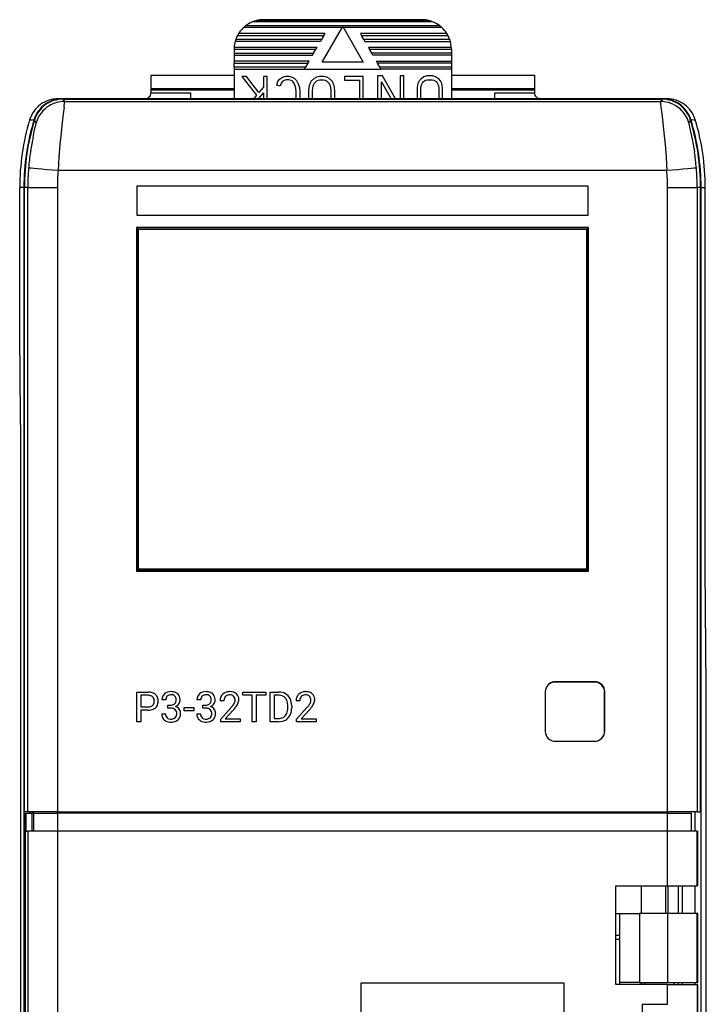
# Model space of a CAD drawing. Extents: x 0 to 35, y 0 to 136.
# Drawn here: x 0 to 35, y 86 to 136 of the extents above; entities that cross this region are included whole.
import ezdxf

# ---------------------------------------------------------------- set-up
doc = ezdxf.new("R2010")
doc.units = 0
doc.layers.add('DEFAULT_255_2_778', color=255, linetype='CONTINUOUS')

msp = doc.modelspace()

# ---------------------------------------------------------------- linework, layer by layer
at = {"layer": 'DEFAULT_255_2_778'}
for p, q in [((21.133, 135.761), (12.056, 135.761)), ((20.984, 135.81), (12.206, 135.81)), ((20.595, 135.861), (12.595, 135.861)), ((15.7, 135.161), (11.326, 135.161)), ((16.566, 135.461), (11.575, 135.461)), ((11.695, 135.561), (21.495, 135.561)), ((15.555, 133.711), (16.595, 135.511)), ((15.642, 135.061), (15.7, 135.161)), ((16.595, 135.511), (17.634, 133.711)), ((21.615, 135.461), (16.624, 135.461)), ((21.864, 135.161), (17.49, 135.161)), ((17.49, 135.161), (17.547, 135.061)), ((15.469, 134.761), (11.149, 134.761)), ((15.527, 134.861), (11.181, 134.861)), ((11.268, 135.061), (15.642, 135.061)), ((15.527, 134.861), (15.469, 134.761)), ((15.642, 135.061), (15.527, 134.861)), ((17.663, 134.861), (17.547, 135.061)), ((17.547, 135.061), (21.922, 135.061)), ((17.663, 134.861), (17.72, 134.761)), ((22.009, 134.861), (17.663, 134.861)), ((17.72, 134.761), (22.04, 134.761)), ((11.095, 134.361), (11.095, 134.161)), ((11.095, 134.361), (15.238, 134.361)), ((11.095, 134.161), (11.095, 134.061)), ((11.095, 134.161), (15.123, 134.161)), ((15.296, 134.461), (11.098, 134.461)), ((15.065, 134.061), (15.123, 134.161)), ((15.123, 134.161), (15.238, 134.361)), ((15.238, 134.361), (15.296, 134.461)), ((22.091, 134.461), (17.894, 134.461)), ((17.894, 134.461), (17.951, 134.361)), ((18.067, 134.161), (17.952, 134.361)), ((17.952, 134.361), (22.095, 134.361)), ((18.125, 134.061), (18.067, 134.161)), ((22.095, 134.161), (18.067, 134.161)), ((22.095, 134.361), (22.095, 134.161)), ((22.095, 134.161), (22.095, 134.061)), ((11.095, 134.061), (11.095, 133.761)), ((11.095, 134.061), (15.065, 134.061)), ((14.892, 133.761), (11.095, 133.761)), ((11.095, 133.761), (11.095, 133.661)), ((11.095, 133.461), (11.095, 133.661)), ((11.095, 133.661), (14.834, 133.661)), ((14.834, 133.661), (14.718, 133.461)), ((14.834, 133.661), (14.892, 133.761)), ((17.634, 133.711), (15.555, 133.711)), ((22.095, 134.061), (18.125, 134.061)), ((18.298, 133.761), (22.095, 133.761)), ((18.356, 133.661), (18.298, 133.761)), ((18.471, 133.461), (18.356, 133.661)), ((22.095, 133.661), (18.356, 133.661)), ((22.095, 134.061), (22.095, 133.761)), ((22.095, 133.761), (22.095, 133.661)), ((22.095, 133.661), (22.095, 133.461)), ((14.718, 133.461), (11.095, 133.461)), ((11.095, 133.461), (11.095, 133.361)), ((11.095, 133.361), (11.095, 131.861)), ((11.095, 133.361), (14.661, 133.361)), ((14.661, 133.361), (14.718, 133.461)), ((14.661, 133.361), (18.529, 133.361)), ((18.529, 133.361), (18.471, 133.461)), ((22.095, 133.461), (18.471, 133.461)), ((22.095, 133.361), (18.529, 133.361)), ((22.095, 133.461), (22.095, 133.361)), ((22.095, 133.361), (22.095, 131.861)), ((6.895, 132.161), (6.895, 133.061)), ((6.895, 133.061), (11.095, 133.061)), ((11.728, 132.989), (11.486, 132.989)), ((11.486, 132.989), (12.231, 132.033)), ((12.357, 132.183), (11.728, 132.989)), ((12.773, 132.988), (12.581, 132.988)), ((12.581, 132.988), (12.581, 132.45)), ((12.773, 131.861), (12.773, 132.988)), ((13.254, 132.541), (13.312, 132.736)), ((13.312, 132.736), (13.402, 132.848)), ((13.402, 132.848), (13.55, 132.954)), ((13.473, 132.652), (13.424, 132.49)), ((13.525, 132.717), (13.473, 132.652)), ((13.626, 132.789), (13.525, 132.717)), ((13.55, 132.954), (13.72, 132.996)), ((13.741, 132.818), (13.626, 132.789)), ((13.72, 132.996), (13.865, 132.996)), ((13.845, 132.818), (13.741, 132.818)), ((13.985, 132.787), (13.845, 132.818)), ((13.865, 132.996), (14.045, 132.956)), ((14.034, 132.763), (13.985, 132.787)), ((14.071, 132.726), (14.034, 132.763)), ((14.045, 132.956), (14.139, 132.909)), ((14.1, 132.682), (14.071, 132.726)), ((14.166, 132.567), (14.1, 132.682)), ((14.139, 132.909), (14.209, 132.839)), ((14.209, 132.839), (14.251, 132.776)), ((14.251, 132.776), (14.328, 132.642)), ((14.328, 132.642), (14.406, 132.429)), ((14.919, 132.55), (14.942, 132.618)), ((14.942, 132.618), (15.005, 132.744)), ((15.005, 132.744), (15.168, 132.907)), ((15.109, 132.549), (15.153, 132.638)), ((15.153, 132.638), (15.279, 132.764)), ((15.168, 132.907), (15.282, 132.975)), ((15.279, 132.764), (15.345, 132.803)), ((15.282, 132.975), (15.414, 132.997)), ((15.345, 132.803), (15.429, 132.817)), ((15.414, 132.997), (15.645, 132.997)), ((15.429, 132.817), (15.63, 132.817)), ((15.63, 132.817), (15.714, 132.803)), ((15.645, 132.997), (15.777, 132.975)), ((15.714, 132.803), (15.78, 132.764)), ((15.777, 132.975), (15.891, 132.907)), ((15.78, 132.764), (15.906, 132.638)), ((15.891, 132.907), (16.053, 132.744)), ((15.906, 132.638), (15.95, 132.549)), ((16.053, 132.744), (16.117, 132.618)), ((16.117, 132.618), (16.139, 132.55)), ((17.629, 132.982), (16.693, 132.982)), ((16.693, 132.982), (16.693, 132.798)), ((16.693, 132.798), (17.446, 132.798)), ((17.446, 132.798), (17.446, 131.861)), ((17.629, 131.861), (17.629, 132.982)), ((18.606, 133.011), (18.356, 133.011)), ((18.356, 133.011), (18.356, 131.861)), ((18.55, 131.861), (18.55, 132.717)), ((18.55, 132.717), (19.047, 131.861)), ((19.274, 131.861), (18.606, 133.011)), ((19.693, 133.011), (19.498, 133.011)), ((19.498, 133.011), (19.498, 131.861)), ((19.693, 131.861), (19.693, 133.011)), ((20.401, 132.627), (20.359, 132.435)), ((20.468, 132.76), (20.401, 132.627)), ((20.559, 132.874), (20.468, 132.76)), ((20.697, 132.966), (20.559, 132.874)), ((20.581, 132.563), (20.628, 132.657)), ((20.628, 132.657), (20.688, 132.733)), ((20.688, 132.733), (20.777, 132.792)), ((20.857, 133.012), (20.697, 132.966)), ((20.777, 132.792), (20.883, 132.822)), ((21.15, 133.012), (20.857, 133.012)), ((20.883, 132.822), (21.119, 132.822)), ((21.119, 132.822), (21.21, 132.792)), ((21.287, 132.966), (21.15, 133.012)), ((21.21, 132.792), (21.318, 132.73)), ((21.444, 132.876), (21.287, 132.966)), ((21.318, 132.73), (21.376, 132.657)), ((21.376, 132.657), (21.424, 132.563)), ((21.537, 132.76), (21.444, 132.876)), ((21.603, 132.627), (21.537, 132.76)), ((21.646, 132.435), (21.603, 132.627)), ((22.095, 133.061), (26.295, 133.061)), ((26.295, 133.061), (26.295, 132.161)), ((6.895, 132.385), (11.095, 132.385)), ((11.095, 132.291), (6.895, 132.291)), ((6.895, 132.161), (8.895, 132.161)), ((8.895, 132.161), (8.895, 131.861)), ((12.336, 131.862), (12.581, 132.153)), ((12.581, 132.45), (12.357, 132.183)), ((12.581, 132.153), (12.581, 131.862)), ((13.424, 132.49), (13.254, 132.541)), ((14.23, 132.389), (14.166, 132.567)), ((14.247, 132.209), (14.23, 132.389)), ((14.247, 131.989), (14.247, 132.209)), ((14.406, 132.429), (14.425, 132.217)), ((14.425, 132.217), (14.425, 131.974)), ((14.881, 132.284), (14.919, 132.55)), ((14.881, 131.861), (14.881, 132.284)), ((15.061, 132.271), (15.095, 132.508)), ((15.062, 131.861), (15.061, 132.271)), ((15.095, 132.508), (15.109, 132.549)), ((15.95, 132.549), (15.964, 132.508)), ((15.964, 132.508), (15.998, 132.271)), ((15.998, 132.271), (15.996, 131.861)), ((16.139, 132.55), (16.177, 132.284)), ((16.177, 132.284), (16.177, 131.861)), ((20.359, 132.435), (20.359, 131.861)), ((20.548, 132.414), (20.581, 132.563)), ((20.548, 131.861), (20.548, 132.414)), ((21.424, 132.563), (21.457, 132.414)), ((21.457, 132.414), (21.457, 131.861)), ((21.646, 131.861), (21.646, 132.435)), ((22.095, 132.385), (26.295, 132.385)), ((26.295, 132.291), (22.095, 132.291)), ((24.295, 131.861), (24.295, 132.161)), ((24.295, 132.161), (26.295, 132.161)), ((2.324, 131.861), (2.188, 131.861)), ((2.408, 131.861), (2.324, 131.861)), ((32.781, 131.861), (2.408, 131.861)), ((2.413, 131.861), (2.429, 131.839)), ((2.429, 131.839), (2.518, 131.719)), ((2.429, 131.839), (32.761, 131.839)), ((2.518, 131.719), (32.671, 131.719)), ((12.231, 132.033), (12.086, 131.862)), ((14.226, 131.861), (14.247, 131.989)), ((14.425, 131.974), (14.406, 131.861)), ((32.761, 131.839), (32.672, 131.719)), ((32.761, 131.839), (32.777, 131.861)), ((32.912, 131.861), (32.781, 131.861)), ((33.001, 131.861), (32.912, 131.861)), ((2.45, 131.098), (2.397, 130.661)), ((2.491, 131.426), (2.45, 131.098)), ((32.7, 131.425), (32.741, 131.095)), ((32.741, 131.095), (32.793, 130.661)), ((0.751, 130.792), (0.891, 130.797)), ((0.891, 130.797), (0.974, 130.801)), ((0.994, 130.777), (0.979, 130.801)), ((1.024, 130.731), (0.994, 130.777)), ((1.08, 130.644), (1.024, 130.731)), ((2.397, 130.661), (2.339, 130.137)), ((32.793, 130.661), (32.851, 130.134)), ((34.139, 130.69), (34.11, 130.644)), ((34.195, 130.777), (34.139, 130.69)), ((34.211, 130.801), (34.196, 130.777)), ((34.215, 130.801), (34.356, 130.795)), ((34.356, 130.795), (34.438, 130.792)), ((0.923, 129.895), (0.987, 130.193)), ((0.987, 130.193), (1.039, 130.427)), ((1.039, 130.427), (1.073, 130.583)), ((2.339, 130.137), (2.282, 129.541)), ((32.851, 130.134), (32.908, 129.539)), ((34.15, 130.426), (34.202, 130.191)), ((34.202, 130.191), (34.266, 129.894)), ((34.266, 129.894), (34.332, 129.547)), ((2.282, 129.541), (2.232, 128.894)), ((32.908, 129.539), (32.958, 128.892)), ((34.332, 129.547), (34.395, 129.167)), ((2.232, 128.894), (2.192, 128.22)), ((32.958, 128.892), (32.998, 128.221)), ((0.734, 128.346), (0.699, 128.349)), ((0.823, 128.338), (0.734, 128.346)), ((0.963, 128.326), (0.823, 128.338)), ((1.149, 128.31), (0.963, 128.326)), ((1.374, 128.291), (1.149, 128.31)), ((1.629, 128.269), (1.374, 128.291)), ((1.906, 128.245), (1.629, 128.269)), ((2.192, 128.221), (1.906, 128.245)), ((32.998, 128.221), (2.192, 128.221)), ((33.284, 128.245), (32.997, 128.22)), ((33.56, 128.269), (33.284, 128.245)), ((33.815, 128.291), (33.56, 128.269)), ((34.04, 128.31), (33.815, 128.291)), ((34.226, 128.326), (34.04, 128.31)), ((34.366, 128.338), (34.226, 128.326)), ((34.456, 128.346), (34.366, 128.338)), ((34.491, 128.349), (34.456, 128.346)), ((0.248, 118.861), (0.248, 127.361)), ((0.459, 127.361), (0.248, 127.361)), ((0.459, 127.361), (0.459, 8.279)), ((0.485, 127.361), (0.463, 127.361)), ((0.463, 127.361), (0.463, 95.761)), ((0.656, 127.361), (0.485, 127.361)), ((0.485, 95.761), (0.485, 127.361)), ((0.656, 127.361), (2.156, 127.361)), ((0.656, 95.761), (0.656, 127.361)), ((2.156, 127.361), (2.156, 95.761)), ((6.195, 125.946), (6.195, 127.446)), ((6.195, 127.446), (28.995, 127.446)), ((28.995, 127.446), (28.995, 125.946)), ((33.034, 95.761), (33.034, 127.361)), ((33.034, 127.361), (34.533, 127.361)), ((34.704, 127.361), (34.533, 127.361)), ((34.533, 127.361), (34.533, 95.761)), ((34.704, 95.761), (34.704, 127.361)), ((34.705, 127.361), (34.727, 127.361)), ((34.726, 127.361), (34.726, 95.761)), ((34.731, 8.278), (34.731, 127.361)), ((34.731, 127.361), (34.941, 127.361)), ((34.942, 108.102), (34.942, 127.361)), ((28.995, 125.946), (6.195, 125.946)), ((6.152, 125.346), (6.218, 125.272)), ((29.037, 125.346), (6.152, 125.346)), ((6.152, 125.346), (6.152, 107.946)), ((6.218, 125.272), (6.218, 108.019)), ((6.245, 125.246), (6.218, 125.272)), ((6.218, 125.272), (28.971, 125.272)), ((28.945, 125.246), (6.245, 125.246)), ((6.245, 125.246), (6.245, 108.046)), ((29.038, 125.346), (28.945, 125.246)), ((28.945, 108.046), (28.945, 125.246)), ((28.971, 125.272), (28.971, 108.019)), ((29.037, 107.946), (29.037, 125.346)), ((0.282, 116.861), (0.265, 116.861)), ((0.265, 116.861), (0.265, 116.861)), ((0.308, 113.861), (0.282, 116.861)), ((0.282, 116.861), (0.282, 116.861)), ((0.308, 21.778), (0.308, 113.861)), ((6.245, 108.046), (6.152, 107.946)), ((6.152, 107.946), (29.038, 107.946)), ((6.218, 108.019), (28.971, 108.019)), ((28.945, 108.046), (6.245, 108.046)), ((28.971, 108.019), (28.945, 108.046)), ((28.971, 108.019), (29.037, 107.946)), ((34.995, 102.002), (34.942, 108.102)), ((29.345, 102.332), (27.345, 102.332)), ((29.353, 102.351), (27.353, 102.351)), ((6.176, 100.321), (6.176, 101.826)), ((6.176, 101.826), (6.731, 101.826)), ((11.537, 101.663), (11.537, 101.826)), ((11.537, 101.826), (12.701, 101.826)), ((12.701, 101.826), (12.701, 101.663)), ((12.701, 101.826), (12.701, 101.826)), ((12.924, 100.321), (12.924, 101.826)), ((12.924, 101.826), (13.349, 101.826)), ((26.845, 101.832), (26.845, 99.832)), ((29.845, 99.832), (29.845, 101.832)), ((29.857, 99.847), (29.857, 101.847)), ((34.995, 8.278), (34.995, 102.002)), ((6.374, 101.663), (6.374, 101.073)), ((6.742, 101.663), (6.374, 101.663)), ((6.374, 101.663), (6.374, 101.663)), ((7.638, 101.431), (7.447, 101.431)), ((9.411, 101.431), (9.22, 101.431)), ((10.585, 101.382), (10.393, 101.382)), ((12.02, 101.663), (11.537, 101.663)), ((12.02, 100.321), (12.02, 101.663)), ((12.701, 101.663), (12.217, 101.663)), ((12.217, 101.663), (12.217, 100.321)), ((13.354, 101.663), (13.122, 101.663)), ((13.122, 101.663), (13.122, 100.483)), ((13.354, 101.663), (13.354, 101.663)), ((14.424, 101.382), (14.233, 101.382)), ((6.374, 101.073), (6.731, 101.073)), ((6.729, 100.91), (6.374, 100.91)), ((6.374, 100.91), (6.374, 100.321)), ((6.729, 100.91), (6.729, 100.91)), ((7.434, 100.718), (7.626, 100.718)), ((7.74, 101.011), (7.74, 101.167)), ((7.74, 101.167), (7.883, 101.167)), ((7.74, 101.01), (7.74, 101.011)), ((7.883, 101.01), (7.74, 101.01)), ((8.563, 100.882), (8.563, 101.038)), ((8.563, 101.038), (9.068, 101.038)), ((9.068, 100.882), (8.563, 100.882)), ((9.068, 101.038), (9.068, 100.882)), ((9.068, 101.038), (9.068, 101.038)), ((9.206, 100.718), (9.399, 100.718)), ((9.512, 101.011), (9.512, 101.167)), ((9.512, 101.167), (9.656, 101.167)), ((9.512, 101.01), (9.512, 101.011)), ((9.656, 101.01), (9.512, 101.01)), ((10.422, 100.459), (10.943, 101.037)), ((11.056, 100.914), (10.653, 100.477)), ((13.816, 101.032), (13.816, 101.12)), ((14.012, 101.124), (14.012, 101.028)), ((14.262, 100.459), (14.783, 101.037)), ((14.896, 100.914), (14.493, 100.477)), ((6.374, 100.321), (6.176, 100.321)), ((10.422, 100.321), (10.422, 100.459)), ((11.409, 100.321), (10.422, 100.321)), ((10.653, 100.477), (11.409, 100.477)), ((11.409, 100.477), (11.409, 100.321)), ((11.409, 100.477), (11.409, 100.477)), ((12.217, 100.321), (12.02, 100.321)), ((13.34, 100.321), (12.924, 100.321)), ((13.122, 100.483), (13.331, 100.483)), ((13.34, 100.321), (13.34, 100.321)), ((14.262, 100.321), (14.262, 100.459)), ((15.248, 100.321), (14.262, 100.321)), ((14.493, 100.477), (15.248, 100.477)), ((15.248, 100.477), (15.248, 100.321)), ((15.248, 100.477), (15.248, 100.477)), ((27.345, 99.332), (29.345, 99.332)), ((0.463, 95.761), (0.485, 95.761)), ((0.656, 95.761), (0.485, 95.761)), ((2.156, 95.761), (0.656, 95.761)), ((0.758, 95.761), (0.758, 95.692)), ((2.156, 95.692), (2.156, 95.761)), ((2.156, 95.761), (33.034, 95.761)), ((2.256, 95.692), (2.189, 95.761)), ((3.794, 95.692), (3.794, 95.761)), ((4.795, 95.761), (4.795, 95.692)), ((5.994, 95.692), (5.994, 95.761)), ((11.794, 95.761), (11.794, 95.692)), ((12.994, 95.692), (12.994, 95.761)), ((13.995, 95.761), (13.995, 95.692)), ((32.999, 95.761), (32.932, 95.692)), ((34.533, 95.761), (33.034, 95.761)), ((33.034, 95.761), (33.035, 95.692)), ((34.431, 94.792), (34.431, 95.761)), ((34.533, 95.761), (34.704, 95.761)), ((34.726, 95.761), (34.705, 95.761)), ((0.55, 8.278), (0.55, 95.692)), ((0.55, 95.692), (0.563, 95.692)), ((0.563, 95.692), (0.863, 95.692)), ((0.563, 95.692), (0.563, 94.792)), ((0.956, 95.692), (0.864, 95.692)), ((0.864, 95.692), (0.864, 94.792)), ((0.956, 94.792), (0.956, 95.692)), ((0.956, 95.692), (2.155, 95.692)), ((2.155, 95.692), (2.155, 94.792)), ((33.034, 95.692), (2.156, 95.692)), ((33.034, 94.792), (33.034, 95.692)), ((33.035, 95.692), (34.234, 95.692)), ((34.242, 95.692), (34.233, 95.692)), ((34.234, 95.692), (34.234, 94.792)), ((34.242, 94.792), (34.242, 95.692)), ((0.563, 94.792), (0.656, 94.792)), ((2.155, 94.792), (0.656, 94.792)), ((0.656, 94.792), (0.656, 8.859)), ((33.034, 94.792), (2.156, 94.792)), ((2.156, 94.792), (2.156, 8.859)), ((34.533, 94.792), (33.034, 94.792)), ((33.034, 92.019), (33.034, 94.792)), ((34.533, 94.792), (34.542, 94.792)), ((34.533, 92.019), (34.533, 94.792)), ((34.542, 94.792), (34.542, 92.019)), ((30.419, 87.019), (30.419, 92.019)), ((30.419, 92.019), (33.034, 92.019)), ((31.719, 90.619), (31.719, 92.019)), ((32.933, 92.019), (32.933, 90.619)), ((33.034, 92.019), (34.533, 92.019)), ((33.052, 92.019), (33.052, 90.619)), ((33.58, 90.619), (33.58, 92.019)), ((33.78, 92.019), (33.78, 90.619)), ((34.431, 90.619), (34.431, 92.019)), ((34.542, 92.019), (34.533, 92.019)), ((30.418, 90.619), (30.618, 90.619)), ((30.619, 87.119), (30.619, 90.619)), ((30.619, 90.619), (31.619, 90.619)), ((33.034, 90.619), (31.619, 90.619)), ((31.619, 90.619), (31.619, 87.119)), ((34.533, 90.619), (33.034, 90.619)), ((33.034, 90.619), (33.034, 87.119)), ((34.533, 87.119), (34.533, 90.619)), ((34.566, 90.619), (34.534, 90.619)), ((34.566, 87.119), (34.566, 90.619)), ((34.566, 87.119), (34.566, 90.619)), ((30.618, 89.499), (30.418, 89.499)), ((30.618, 89.299), (30.418, 89.299)), ((17.536, 13.52), (17.536, 87.1)), ((17.536, 87.1), (27.778, 87.1)), ((27.778, 87.1), (27.778, 13.52)), ((33.034, 87.019), (30.419, 87.019)), ((30.618, 87.019), (30.618, 87.119)), ((31.619, 87.119), (30.619, 87.119)), ((31.619, 87.119), (33.034, 87.119)), ((31.719, 87.019), (31.719, 87.119)), ((31.868, 87.119), (31.868, 87.019)), ((33.034, 87.119), (34.566, 87.119)), ((33.034, 87.019), (34.533, 87.019)), ((33.034, 86.019), (33.034, 87.019)), ((33.368, 87.019), (33.368, 87.119)), ((33.58, 87.019), (33.58, 87.119)), ((33.78, 87.119), (33.78, 87.019)), ((34.431, 87.019), (34.431, 87.119)), ((34.533, 87.019), (34.533, 83.099)), ((34.534, 87.019), (34.541, 87.019)), ((34.542, 86.52), (34.541, 87.02)), ((34.541, 87.019), (34.543, 83.099)), ((31.769, 84.099), (31.769, 86.019)), ((31.769, 86.019), (33.034, 86.019))]:
    msp.add_line(p, q, dxfattribs=at)
for centre, radius, start, end in [((12.595, 134.361), 1.5, 105.0376, 126.8749), ((12.594, 134.368), 1.493, 89.9638, 105.0614), ((20.595, 134.365), 1.496, 74.9518, 90.0306), ((20.595, 134.362), 1.499, 68.9502, 74.9635), ((20.594, 134.359), 1.502, 53.1361, 68.9433), ((12.594, 134.361), 1.5, 132.8147, 152.1729), ((12.599, 134.356), 1.507, 126.8846, 132.8205), ((20.59, 134.354), 1.508, 47.2045, 53.1374), ((20.597, 134.363), 1.497, 32.2291, 47.2014), ((20.647, 134.393), 1.439, 27.6862, 32.2837), ((12.59, 134.361), 1.495, 164.4931, 176.1737), ((12.527, 134.382), 1.429, 160.4135, 164.6177), ((12.595, 134.362), 1.5, 152.2076, 160.5547), ((20.594, 134.361), 1.501, 19.4701, 27.8157), ((20.643, 134.376), 1.449, 15.4112, 19.5577), ((20.592, 134.36), 1.502, 3.8541, 15.4791), ((12.898, 134.346), 1.804, 176.3568, 177.9467), ((12.515, 134.36), 1.42, 177.9457, 179.963), ((20.576, 134.36), 1.519, 0.0559, 3.8348), ((6.595, 132.161), 0.3, 314.9937, 0.0506), ((26.595, 132.161), 0.3, 179.9827, 224.973), ((2.186, 130.364), 1.497, 108.2804, 126.6319), ((2.414, 130.356), 1.504, 90.0533, 126.462), ((2.433, 130.327), 1.512, 90.1648, 126.3812), ((2.187, 130.368), 1.493, 89.9518, 108.3453), ((2.517, 130.222), 1.498, 89.9929, 121.1487), ((-3.139, 132.202), 5.682, 353.3764, 354.2855), ((0.35, 131.845), 2.175, 354.4834, 355.0777), ((1.915, 131.717), 0.605, 354.4576, 358.8784), ((2.477, 131.708), 0.0423, 356.2626, 15.056), ((6.595, 132.161), 0.3, 269.9826, 314.9731), ((26.595, 132.161), 0.3, 225.0269, 270.0174), ((32.699, 131.711), 0.0281, 163.3002, 181.0493), ((32.671, 130.22), 1.499, 47.5932, 89.9937), ((32.8, 131.706), 0.129, 178.0079, 180.0966), ((33.384, 131.722), 0.714, 181.324, 185.9179), ((36.933, 132.05), 4.278, 185.3797, 186.6395), ((32.757, 130.327), 1.512, 53.6418, 89.8545), ((32.778, 130.369), 1.492, 71.7446, 90.0567), ((33, 130.356), 1.505, 53.3568, 89.9344), ((32.779, 130.364), 1.496, 53.5466, 71.8127), ((2.193, 130.357), 1.506, 126.6997, 163.2447), ((2.408, 130.364), 1.494, 144.7188, 163.0036), ((2.439, 130.332), 1.512, 126.6674, 162.8851), ((2.517, 130.22), 1.499, 121.1012, 163.5444), ((2.408, 130.365), 1.494, 126.4784, 144.7673), ((-13.75, 133.422), 16.363, 352.9928, 353.4194), ((47.03, 133.207), 14.44, 186.5691, 187.0896), ((32.749, 130.331), 1.514, 17.1326, 53.3078), ((32.772, 130.358), 1.506, 17.1179, 53.4884), ((32.673, 130.22), 1.497, 16.4498, 47.6402), ((33.007, 130.366), 1.493, 34.9768, 53.3763), ((33.012, 130.367), 1.488, 16.6028, 35.0559), ((12.198, 127.361), 11.95, 163.3138, 179.9979), ((12.197, 127.361), 11.738, 162.9582, 179.9974), ((12.192, 127.361), 11.729, 162.9469, 180.0004), ((12.193, 127.361), 11.708, 163.0386, 180.0006), ((0.588, 130.683), 0.494, 348.3319, 354.2045), ((1.066, 130.639), 0.0143, 355.2344, 21.9844), ((1.006, 130.638), 0.0748, 355.7965, 359.7083), ((34.122, 130.639), 0.0134, 156.6941, 185.3553), ((34.376, 130.651), 0.268, 182.9023, 190.8911), ((35.409, 130.818), 1.314, 189.5296, 190.3754), ((22.998, 127.361), 11.707, 359.999, 16.9623), ((22.994, 127.361), 11.733, 0.0007, 17.0488), ((22.999, 127.361), 11.732, 359.9978, 17.0462), ((22.995, 127.361), 11.947, 0.0014, 16.6902), ((39.435, 131.644), 5.424, 191.2985, 192.9766), ((14.527, 127.107), 13.886, 169.5466, 171.4622), ((14.919, 127.038), 14.284, 168.9813, 169.5596), ((14.543, 127.112), 13.901, 168.4518, 168.9821), ((13.844, 127.216), 13.195, 171.4895, 175.0762), ((21.316, 127.213), 13.224, 4.9266, 8.4972), ((12.156, 127.362), 11.5, 175.0785, 180.0043), ((12.169, 127.362), 10.014, 175.0864, 180.008), ((23.057, 127.364), 9.977, 0.0029, 4.9227), ((22.993, 127.361), 11.54, 359.9989, 4.9072), ((17.999, 127.366), 15.035, 359.9835, 359.9967), ((230.999, 118.858), 230.751, 179.99938, 180.09401), ((203.263, 118.811), 203.015, 180.09345, 180.19407), ((158.106, 118.652), 157.857, 180.19198, 180.33213), ((104.595, 118.339), 104.346, 180.33069, 180.49338), ((59.775, 117.95), 59.524, 180.48979, 180.70838), ((30.461, 117.587), 30.208, 180.7074, 180.9713), ((12.446, 117.275), 12.19, 180.9409, 181.5007), ((2.879, 117.018), 2.62, 181.3532, 182.9229), ((0.339, 116.881), 0.0766, 177.9532, 195.3159), ((27.345, 101.832), 0.5, 89.9972, 179.9913), ((27.353, 101.847), 0.504, 90.0066, 164.4918), ((29.345, 101.832), 0.5, 44.9794, 90.0112), ((29.352, 101.846), 0.504, 45.0004, 89.9793), ((29.345, 101.832), 0.5, 359.9975, 45.0234), ((29.352, 101.847), 0.504, 0.0164, 44.9765), ((6.744, 101.138), 0.688, 70.6313, 91.0764), ((6.818, 101.364), 0.451, 48.2113, 69.9678), ((6.83, 101.383), 0.428, 357.7121, 47.7541), ((7.831, 101.44), 0.384, 131.2264, 181.2823), ((7.892, 101.372), 0.475, 88.1769, 131.3583), ((7.897, 101.416), 0.274, 87.1424, 132.2789), ((7.91, 101.16), 0.686, 89.9998, 90.2625), ((7.923, 101.29), 0.557, 67.3095, 91.3528), ((7.911, 101.239), 0.451, 83.6653, 90.161), ((7.953, 101.469), 0.218, 31.2903, 87.8089), ((7.984, 101.453), 0.383, 47.1314, 66.2229), ((7.971, 101.451), 0.393, 0.9483, 45.9715), ((9.603, 101.44), 0.384, 131.2264, 181.2823), ((9.664, 101.372), 0.475, 88.1769, 131.3583), ((9.669, 101.416), 0.274, 87.1424, 132.2789), ((9.683, 101.16), 0.686, 89.9998, 90.2625), ((9.696, 101.29), 0.557, 67.3095, 91.3528), ((9.684, 101.239), 0.451, 83.6653, 90.161), ((9.725, 101.469), 0.218, 31.2903, 87.8089), ((9.756, 101.453), 0.383, 47.1314, 66.2229), ((9.743, 101.451), 0.393, 0.9483, 45.9715), ((10.837, 101.4), 0.444, 134.2444, 182.2998), ((10.85, 101.37), 0.475, 92.3239, 132.795), ((10.871, 101.377), 0.312, 87.4275, 125.1734), ((10.885, 101.117), 0.729, 89.9477, 94.2465), ((10.899, 101.292), 0.554, 66.7301, 91.3745), ((10.897, 101.44), 0.25, 44.2157, 92.5557), ((10.957, 101.447), 0.389, 48.0097, 65.5936), ((10.964, 101.459), 0.375, 357.5947, 47.6311), ((13.362, 101.14), 0.686, 60.8483, 91.1258), ((13.403, 101.229), 0.588, 26.5194, 60.1175), ((14.677, 101.4), 0.444, 134.2444, 182.2998), ((14.69, 101.37), 0.475, 92.3239, 132.795), ((14.711, 101.377), 0.312, 87.4275, 125.1734), ((14.724, 101.117), 0.729, 89.9477, 94.2465), ((14.738, 101.292), 0.554, 66.7301, 91.3745), ((14.736, 101.44), 0.25, 44.2157, 92.5557), ((14.796, 101.447), 0.389, 48.0097, 65.5936), ((14.804, 101.459), 0.375, 357.5947, 47.6311), ((6.732, 101.132), 0.531, 86.6401, 88.8536), ((6.759, 101.338), 0.323, 48.0451, 89.2456), ((6.778, 101.377), 0.282, 357.3756, 45.6651), ((6.792, 101.343), 0.268, 313.1732, 1.6766), ((6.602, 101.364), 0.458, 358.3656, 0.0081), ((6.777, 101.352), 0.481, 332.6636, 1.6255), ((7.886, 101.442), 0.248, 134.5623, 182.4893), ((7.891, 101.504), 0.337, 268.6009, 301.8045), ((7.933, 101.421), 0.245, 303.81, 311.7977), ((7.936, 101.414), 0.238, 312.3564, 2.6216), ((7.987, 101.449), 0.383, 291.7134, 325.2501), ((7.858, 101.438), 0.316, 357.6919, 27.2451), ((8.034, 101.425), 0.331, 323.9027, 359.1732), ((7.739, 101.421), 0.626, 359.9655, 3.3738), ((9.659, 101.442), 0.248, 134.5623, 182.4893), ((9.664, 101.504), 0.337, 268.6009, 301.8045), ((9.705, 101.421), 0.245, 303.81, 311.7977), ((9.708, 101.414), 0.238, 312.3564, 2.6216), ((9.759, 101.449), 0.383, 291.7134, 325.2501), ((9.631, 101.438), 0.316, 357.6919, 27.2451), ((9.807, 101.425), 0.331, 323.9027, 359.1732), ((9.512, 101.421), 0.626, 359.9655, 3.3738), ((10.885, 101.406), 0.3, 137.5403, 180.2665), ((11.088, 101.382), 0.503, 177.49, 180.0218), ((10.84, 101.436), 0.247, 127.185, 135.7758), ((10.481, 101.593), 0.71, 323.42, 331.2261), ((10.878, 101.431), 0.269, 357.8354, 42.749), ((10.79, 101.422), 0.357, 331.2947, 359.779), ((10.35, 101.69), 1.041, 322.2955, 334.4319), ((10.855, 101.456), 0.485, 333.6567, 358.4632), ((13.348, 101.007), 0.656, 86.2267, 89.4867), ((13.382, 101.245), 0.416, 41.0292, 88.694), ((13.337, 101.22), 0.467, 17.1043, 39.7751), ((13.039, 101.133), 0.777, 359.0584, 16.7831), ((13.218, 101.138), 0.794, 359.8811, 26.4255), ((14.927, 101.382), 0.503, 177.49, 180.0218), ((14.725, 101.406), 0.3, 137.5403, 180.2665), ((14.68, 101.436), 0.247, 127.185, 135.7758), ((14.32, 101.593), 0.71, 323.42, 331.2261), ((14.718, 101.431), 0.269, 357.8354, 42.749), ((14.63, 101.422), 0.357, 331.2947, 359.779), ((14.19, 101.69), 1.041, 322.2955, 334.4319), ((14.694, 101.456), 0.485, 333.6567, 358.4632), ((6.735, 101.785), 0.875, 269.6238, 279.9055), ((6.744, 101.503), 0.43, 268.3041, 292.7905), ((6.812, 101.404), 0.486, 278.6478, 309.4337), ((6.804, 101.342), 0.259, 294.2675, 311.2928), ((6.88, 101.309), 0.37, 310.6439, 331.2502), ((7.815, 100.704), 0.381, 177.943, 229.3911), ((7.872, 100.707), 0.246, 177.5148, 226.8236), ((7.878, 100.431), 0.579, 83.5839, 89.4173), ((7.92, 100.695), 0.312, 51.0378, 85.8862), ((7.944, 100.752), 0.253, 356.4114, 47.2012), ((7.929, 100.712), 0.267, 316.6915, 0.3478), ((8.027, 100.737), 0.37, 37.5742, 74.1137), ((7.725, 100.736), 0.471, 357.2533, 0.0268), ((7.965, 100.725), 0.423, 321.7238, 2.1486), ((8.026, 100.752), 0.362, 358.2195, 35.6704), ((9.587, 100.704), 0.381, 177.943, 229.3911), ((9.645, 100.707), 0.246, 177.5148, 226.8236), ((9.65, 100.431), 0.579, 83.5839, 89.4173), ((9.692, 100.695), 0.312, 51.0378, 85.8862), ((9.716, 100.752), 0.253, 356.4114, 47.2012), ((9.702, 100.712), 0.267, 316.6915, 0.3478), ((9.8, 100.737), 0.37, 37.5742, 74.1137), ((9.498, 100.736), 0.471, 357.2533, 0.0268), ((9.737, 100.725), 0.423, 321.7238, 2.1486), ((9.799, 100.752), 0.362, 358.2195, 35.6704), ((9.58, 102.257), 1.829, 318.1706, 323.51), ((9.696, 102.178), 1.856, 317.1086, 322.7468), ((13.308, 100.951), 0.5, 319.4193, 351.4941), ((12.938, 101.027), 0.878, 350.2059, 0.3496), ((13.329, 100.964), 0.676, 332.8077, 337.6017), ((13.175, 101.014), 0.837, 338.4187, 0.9421), ((12.964, 101.12), 1.048, 0.2182, 0.9265), ((13.42, 102.257), 1.829, 318.1706, 323.51), ((13.536, 102.178), 1.856, 317.1086, 322.7468), ((7.853, 100.746), 0.438, 229.141, 242.3625), ((7.898, 100.856), 0.556, 243.5439, 271.4264), ((7.897, 100.75), 0.294, 229.0887, 272.9196), ((7.925, 100.781), 0.325, 267.6813, 299.5197), ((7.912, 101.021), 0.721, 269.9779, 272.8275), ((7.94, 100.783), 0.482, 270.8897, 310.9649), ((7.969, 100.686), 0.221, 301.6419, 314.4221), ((7.99, 100.715), 0.398, 311.8513, 320.5056), ((9.626, 100.746), 0.438, 229.141, 242.3625), ((9.67, 100.856), 0.556, 243.5439, 271.4264), ((9.669, 100.75), 0.294, 229.0887, 272.9196), ((9.697, 100.781), 0.325, 267.6813, 299.5197), ((9.684, 101.021), 0.721, 269.9779, 272.8275), ((9.712, 100.783), 0.482, 270.8897, 310.9649), ((9.741, 100.686), 0.221, 301.6419, 314.4221), ((9.763, 100.715), 0.398, 311.8513, 320.5056), ((13.345, 100.998), 0.515, 268.4727, 296.9557), ((13.33, 101.287), 0.967, 270.592, 271.3402), ((13.35, 101.043), 0.722, 270.1832, 298.5079), ((13.387, 100.894), 0.403, 298.2724, 318.3127), ((13.411, 100.915), 0.58, 299.3209, 333.3956), ((27.345, 99.832), 0.5, 179.9996, 270.0004), ((29.345, 99.832), 0.5, 269.9996, 0.0004), ((29.353, 99.846), 0.503, 317.0513, 0.0212)]:
    msp.add_arc(centre, radius, start, end, dxfattribs=at)

doc.saveas('drawing.dxf')
